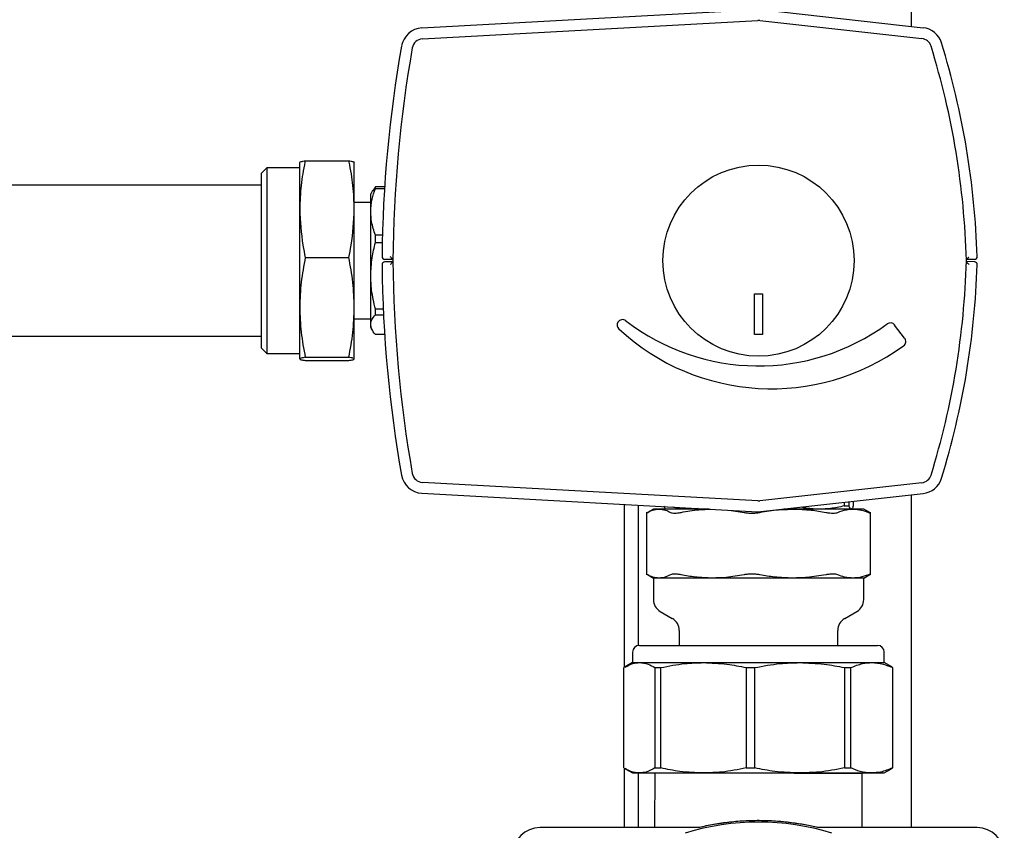
# Model space of a CAD drawing. Units: millimetres. Extents: x 68 to 748, y -3 to 542.
# Drawn here: x 378 to 396, y 96 to 111 of the extents above; entities that cross this region are included whole.
import ezdxf

# ---------------------------------------------------------------- set-up
doc = ezdxf.new("R2010")
doc.units = ezdxf.units.MM

msp = doc.modelspace()

# ---------------------------------------------------------------- linework, layer by layer
at = {"color": 7, "linetype": 'Continuous', "lineweight": 25}
for p, q in [((394.442, 175.731), (394.442, 110.538)), ((385.481, 110.509), (391.624, 110.848)), ((391.69, 110.846), (394.658, 110.514)), ((385.492, 110.31), (391.635, 110.648)), ((391.668, 110.647), (394.636, 110.315)), ((383.245, 107.193), (383.245, 108.048)), ((383.347, 108.077), (384.144, 108.077)), ((384.245, 107.193), (384.245, 108.048)), ((382.645, 107.949), (382.545, 107.849)), ((382.545, 104.886), (382.545, 107.849)), ((383.245, 107.949), (382.645, 107.949)), ((382.645, 107.949), (382.645, 104.801)), ((382.545, 107.633), (369.942, 107.633)), ((384.578, 107.531), (384.545, 107.474)), ((384.545, 107.143), (384.545, 107.474)), ((384.632, 107.602), (384.582, 107.529)), ((384.632, 107.57), (384.632, 107.602)), ((384.8, 107.602), (384.632, 107.602)), ((384.632, 107.57), (384.798, 107.57)), ((384.545, 107.314), (384.245, 107.314)), ((383.245, 105.393), (383.245, 107.193)), ((384.245, 105.393), (384.245, 107.193)), ((384.545, 105.97), (384.545, 107.143)), ((384.632, 106.578), (384.632, 106.716)), ((384.759, 106.716), (384.632, 106.716)), ((384.632, 106.578), (384.756, 106.578)), ((383.347, 106.308), (384.144, 106.308)), ((384.951, 106.271), (384.802, 106.272)), ((384.951, 106.227), (384.802, 106.226)), ((395.601, 106.271), (395.451, 106.267)), ((395.601, 106.227), (395.451, 106.231)), ((384.545, 105.076), (384.545, 105.97)), ((391.572, 104.897), (391.572, 105.642)), ((391.572, 105.642), (391.72, 105.642)), ((391.72, 105.642), (391.72, 104.897)), ((383.245, 104.45), (383.245, 105.393)), ((384.245, 104.45), (384.245, 105.393)), ((384.774, 105.362), (384.632, 105.362)), ((384.632, 105.258), (384.632, 105.362)), ((384.245, 105.184), (384.545, 105.184)), ((384.632, 105.258), (384.779, 105.258)), ((384.545, 105.024), (384.545, 105.076)), ((384.545, 105.024), (384.578, 104.967)), ((394.321, 104.832), (394.138, 105.07)), ((369.942, 104.865), (382.545, 104.865)), ((382.545, 104.649), (382.545, 104.886)), ((382.645, 104.801), (382.645, 104.549)), ((384.8, 104.895), (384.632, 104.895)), ((391.72, 104.897), (391.572, 104.897)), ((382.545, 104.649), (382.645, 104.549)), ((382.645, 104.549), (383.245, 104.549)), ((383.347, 104.479), (384.144, 104.479)), ((383.347, 104.42), (384.144, 104.42)), ((391.635, 101.85), (385.492, 102.188)), ((394.636, 102.182), (391.668, 101.851)), ((385.481, 101.988), (391.624, 101.65)), ((391.69, 101.652), (394.658, 101.984)), ((394.442, 101.959), (394.442, 95.867)), ((389.192, 98.801), (389.192, 101.784)), ((389.442, 101.77), (389.442, 99.201)), ((389.72, 101.699), (389.611, 101.636)), ((389.826, 101.699), (389.72, 101.699)), ((390.738, 101.699), (389.826, 101.699)), ((390.538, 101.71), (390.37, 101.699)), ((391.147, 101.676), (391.38, 101.639)), ((392.275, 101.699), (392.11, 101.699)), ((393.378, 101.699), (392.275, 101.699)), ((393.213, 101.822), (393.213, 101.757)), ((393.213, 101.757), (393.305, 101.757)), ((393.305, 101.757), (393.305, 101.832)), ((393.571, 101.699), (393.378, 101.699)), ((393.38, 101.841), (393.38, 101.757)), ((393.681, 101.636), (393.571, 101.699)), ((389.596, 101.64), (389.596, 100.495)), ((393.696, 100.495), (393.696, 101.64)), ((389.611, 100.499), (389.72, 100.436)), ((389.72, 100.436), (389.72, 100.042)), ((389.826, 100.436), (389.72, 100.436)), ((390.804, 100.436), (389.826, 100.436)), ((392.275, 100.436), (390.804, 100.436)), ((393.378, 100.436), (392.275, 100.436)), ((393.571, 100.436), (393.378, 100.436)), ((393.571, 100.436), (393.681, 100.499)), ((393.571, 100.042), (393.571, 100.436)), ((389.846, 99.823), (390.067, 99.695)), ((393.224, 99.695), (393.445, 99.823)), ((390.194, 99.477), (390.194, 99.203)), ((393.098, 99.203), (393.098, 99.477)), ((389.466, 99.203), (393.822, 99.203)), ((389.339, 99.077), (389.339, 98.887)), ((393.948, 98.887), (393.948, 99.077)), ((389.182, 96.958), (389.182, 98.796)), ((389.339, 98.887), (389.204, 98.809)), ((389.339, 98.887), (389.466, 98.887)), ((389.466, 98.887), (390.637, 98.887)), ((389.75, 98.796), (389.854, 98.796)), ((389.75, 98.796), (389.75, 96.958)), ((389.854, 96.958), (389.854, 98.796)), ((390.637, 98.887), (392.397, 98.887)), ((391.419, 98.796), (391.575, 98.796)), ((391.419, 98.796), (391.419, 96.958)), ((391.575, 96.958), (391.575, 98.796)), ((392.397, 98.887), (393.716, 98.887)), ((393.219, 98.796), (393.219, 96.958)), ((393.219, 98.796), (393.336, 98.796)), ((393.336, 96.958), (393.336, 98.796)), ((393.716, 98.887), (393.948, 98.887)), ((394.084, 98.809), (393.948, 98.887)), ((394.106, 98.796), (394.082, 98.806)), ((394.096, 98.796), (394.096, 96.958)), ((394.096, 98.796), (394.106, 98.796)), ((394.106, 96.958), (394.106, 98.796)), ((389.192, 95.867), (389.192, 96.953)), ((389.204, 96.945), (389.339, 96.867)), ((389.339, 96.867), (389.466, 96.867)), ((389.442, 96.867), (389.442, 95.867)), ((389.466, 96.867), (390.637, 96.867)), ((389.746, 96.867), (389.742, 95.867)), ((389.75, 96.958), (389.854, 96.958)), ((390.637, 96.867), (392.397, 96.867)), ((391.419, 96.958), (391.575, 96.958)), ((391.646, 96.867), (392.299, 96.865)), ((392.299, 96.865), (393.546, 96.86)), ((392.397, 96.867), (393.716, 96.867)), ((393.219, 96.958), (393.336, 96.958)), ((393.542, 95.867), (393.546, 96.86)), ((393.716, 96.867), (393.948, 96.867)), ((393.948, 96.867), (394.083, 96.945)), ((394.082, 96.947), (394.106, 96.958)), ((394.096, 96.958), (394.106, 96.958)), ((390.568, 95.867), (387.646, 95.867)), ((395.646, 95.867), (392.724, 95.867))]:
    msp.add_line(p, q, dxfattribs=at)
msp.add_circle((391.646, 106.249), 1.75, dxfattribs=at)
for centre, radius, start, end in [((385.503, 110.11), 0.4, 93.1528, 169.9946), ((391.646, 110.448), 0.2, 83.6248, 93.1528), ((394.614, 110.117), 0.4, 17.1685, 83.6248), ((408.326, 106.083), 23.575, 169.9946, 179.4188), ((385.503, 110.11), 0.2, 93.1528, 169.9946), ((394.614, 110.117), 0.2, 17.1685, 83.6248), ((380.831, 105.859), 14.625, 1.5504, 17.1685), ((380.831, 105.859), 14.825, 1.7937, 17.1685), ((408.326, 106.083), 23.375, 169.9946, 179.591), ((384.802, 106.322), 0.05, 179.4188, 269.5406), ((384.802, 106.176), 0.05, 90.4594, 180.5812), ((385.151, 106.249), 0.2, 179.591, 180.409), ((408.326, 106.414), 23.375, 180.409, 190.0054), ((380.831, 106.639), 14.625, 342.8315, 358.4496), ((395.251, 106.249), 0.2, 358.4496, 1.5504), ((395.599, 106.321), 0.05, 271.5998, 1.7937), ((395.599, 106.177), 0.05, 358.2063, 88.4002), ((408.326, 106.414), 23.575, 180.5812, 190.0054), ((380.831, 106.639), 14.825, 342.8315, 358.2063), ((389.157, 105.07), 0.1, 148.3533, 227.1435), ((389.156, 105.068), 0.1, 52.4649, 146.9003), ((391.647, 108.31), 3.989, 232.4649, 306.1544), ((394.059, 105.009), 0.1, 37.5559, 126.1544), ((391.881, 108.006), 4.104, 227.1435, 306.1249), ((394.242, 104.771), 0.1, 306.1249, 37.5559), ((385.503, 102.388), 0.4, 190.0054, 266.8472), ((385.503, 102.388), 0.2, 190.0054, 266.8472), ((394.614, 102.381), 0.2, 276.3752, 342.8315), ((394.614, 102.381), 0.4, 276.3752, 342.8315), ((391.646, 102.049), 0.2, 266.8472, 276.3752), ((391.646, 102.049), 0.4, 266.8472, 276.3752), ((389.973, 100.042), 0.253, 180, 240), ((393.319, 100.042), 0.253, 300, 360), ((389.941, 99.477), 0.253, 0, 60), ((393.35, 99.477), 0.253, 120, 180), ((389.466, 99.077), 0.126, 90, 180), ((393.822, 99.077), 0.126, 0, 90), ((391.646, 91.367), 4.6, 73.0426, 106.9574), ((391.646, 91.367), 4.627, 76.5288, 103.4712), ((387.646, 95.367), 0.5, 90, 180), ((395.646, 95.367), 0.5, 360, 90)]:
    msp.add_arc(centre, radius, start, end, dxfattribs=at)
for points, knots in [([(383.347, 108.077), (383.345, 108.07), (383.313, 107.92), (383.261, 107.626), (383.251, 107.337), (383.245, 107.193)], [0, 0, 0, 0, 0.027095, 0.511777, 1, 1, 1, 1]), ([(383.245, 108.048), (383.25, 108.053), (383.261, 108.063), (383.318, 108.073), (383.347, 108.077)], [0, 0, 0, 0, 0.497781, 1, 1, 1, 1]), ([(384.245, 107.193), (384.24, 107.336), (384.23, 107.625), (384.178, 107.919), (384.146, 108.07), (384.144, 108.077)], [0, 0, 0, 0, 0.484386, 0.972905, 1, 1, 1, 1]), ([(384.144, 108.077), (384.173, 108.073), (384.23, 108.063), (384.24, 108.053), (384.245, 108.048)], [0, 0, 0, 0, 0.498113, 1, 1, 1, 1]), ([(384.545, 107.143), (384.55, 107.221), (384.56, 107.365), (384.609, 107.505), (384.632, 107.57)], [0, 0, 0, 0, 0.540079, 1, 1, 1, 1]), ([(383.245, 107.193), (383.257, 106.971), (383.272, 106.674), (383.332, 106.381), (383.347, 106.308)], [0, 0, 0, 0, 0.747149, 1, 1, 1, 1]), ([(384.144, 106.308), (384.159, 106.381), (384.219, 106.674), (384.234, 106.971), (384.245, 107.193)], [0, 0, 0, 0, 0.252851, 1, 1, 1, 1]), ([(384.632, 106.716), (384.604, 106.797), (384.556, 106.937), (384.549, 107.082), (384.545, 107.143)], [0, 0, 0, 0, 0.57767, 1, 1, 1, 1]), ([(384.545, 105.97), (384.55, 106.081), (384.56, 106.287), (384.609, 106.486), (384.632, 106.578)], [0, 0, 0, 0, 0.540079, 1, 1, 1, 1]), ([(383.347, 106.308), (383.318, 106.157), (383.261, 105.854), (383.251, 105.547), (383.245, 105.393)], [0, 0, 0, 0, 0.498113, 1, 1, 1, 1]), ([(384.245, 105.393), (384.24, 105.546), (384.23, 105.853), (384.173, 106.156), (384.144, 106.308)], [0, 0, 0, 0, 0.497781, 1, 1, 1, 1]), ([(384.951, 106.271), (384.951, 106.271), (384.95, 106.272), (384.945, 106.278), (384.934, 106.288), (384.919, 106.304), (384.908, 106.315), (384.902, 106.321), (384.902, 106.321)], [0, 0, 0, 0, 0.14003, 0.279403, 0.476007, 0.748836, 0.995297, 1, 1, 1, 1]), ([(384.951, 106.227), (384.951, 106.227), (384.95, 106.226), (384.945, 106.22), (384.934, 106.209), (384.919, 106.194), (384.908, 106.182), (384.902, 106.177), (384.902, 106.176)], [0, 0, 0, 0, 0.14003, 0.279403, 0.476007, 0.748836, 0.995297, 1, 1, 1, 1]), ([(395.451, 106.267), (395.451, 106.267), (395.452, 106.268), (395.457, 106.274), (395.468, 106.285), (395.482, 106.3), (395.494, 106.312), (395.499, 106.318), (395.499, 106.318)], [0, 0, 0, 0, 0.1400689, 0.2794797, 0.4761566, 0.7490307, 0.9952958, 1, 1, 1, 1]), ([(395.451, 106.231), (395.451, 106.23), (395.452, 106.23), (395.457, 106.224), (395.468, 106.213), (395.482, 106.197), (395.494, 106.185), (395.499, 106.18), (395.499, 106.179)], [0, 0, 0, 0, 0.140069, 0.27948, 0.476157, 0.749031, 0.995296, 1, 1, 1, 1]), ([(384.632, 105.362), (384.604, 105.478), (384.556, 105.678), (384.549, 105.883), (384.545, 105.97)], [0, 0, 0, 0, 0.57767, 1, 1, 1, 1]), ([(383.245, 105.393), (383.25, 105.241), (383.261, 104.934), (383.318, 104.631), (383.347, 104.479)], [0, 0, 0, 0, 0.497781, 1, 1, 1, 1]), ([(384.144, 104.479), (384.173, 104.63), (384.23, 104.932), (384.24, 105.239), (384.245, 105.393)], [0, 0, 0, 0, 0.498113, 1, 1, 1, 1]), ([(384.545, 105.076), (384.55, 105.109), (384.56, 105.171), (384.609, 105.23), (384.632, 105.258)], [0, 0, 0, 0, 0.5400789, 1, 1, 1, 1]), ([(384.632, 104.895), (384.604, 104.93), (384.556, 104.989), (384.549, 105.051), (384.545, 105.076)], [0, 0, 0, 0, 0.57767, 1, 1, 1, 1]), ([(383.347, 104.479), (383.318, 104.474), (383.261, 104.464), (383.251, 104.455), (383.245, 104.45)], [0, 0, 0, 0, 0.498113, 1, 1, 1, 1]), ([(383.245, 104.45), (383.25, 104.445), (383.261, 104.435), (383.318, 104.425), (383.347, 104.42)], [0, 0, 0, 0, 0.497781, 1, 1, 1, 1]), ([(384.245, 104.45), (384.24, 104.454), (384.23, 104.464), (384.173, 104.474), (384.144, 104.479)], [0, 0, 0, 0, 0.497781, 1, 1, 1, 1]), ([(384.144, 104.42), (384.173, 104.425), (384.23, 104.435), (384.24, 104.445), (384.245, 104.45)], [0, 0, 0, 0, 0.498113, 1, 1, 1, 1]), ([(389.616, 101.639), (389.656, 101.658), (389.725, 101.692), (389.796, 101.697), (389.826, 101.699)], [0, 0, 0, 0, 0.5677255, 1, 1, 1, 1]), ([(389.826, 101.699), (389.865, 101.696), (389.935, 101.69), (390.004, 101.655), (390.035, 101.639)], [0, 0, 0, 0, 0.5512487, 1, 1, 1, 1]), ([(389.912, 101.757), (389.919, 101.738), (389.931, 101.705), (389.944, 101.701), (389.949, 101.699)], [0, 0, 0, 0, 0.5687855, 1, 1, 1, 1]), ([(390.37, 101.699), (390.297, 101.701), (390.197, 101.704), (390.099, 101.729), (390.071, 101.736)], [0, 0, 0, 0, 0.721568, 1, 1, 1, 1]), ([(390.228, 101.639), (390.336, 101.658), (390.515, 101.691), (390.697, 101.695), (390.768, 101.697)], [0, 0, 0, 0, 0.605326, 1, 1, 1, 1]), ([(391.67, 101.639), (391.784, 101.658), (391.984, 101.692), (392.188, 101.697), (392.275, 101.699)], [0, 0, 0, 0, 0.567725, 1, 1, 1, 1]), ([(392.021, 101.689), (392.039, 101.689), (392.093, 101.69), (392.143, 101.692), (392.175, 101.692)], [0, 0, 0, 0, 0.336898, 1, 1, 1, 1]), ([(392.275, 101.699), (392.387, 101.696), (392.59, 101.69), (392.791, 101.655), (392.881, 101.639)], [0, 0, 0, 0, 0.5512487, 1, 1, 1, 1]), ([(392.769, 101.699), (392.687, 101.701), (392.574, 101.704), (392.463, 101.728), (392.433, 101.735)], [0, 0, 0, 0, 0.72842, 1, 1, 1, 1]), ([(393.213, 101.757), (393.129, 101.738), (392.982, 101.705), (392.833, 101.701), (392.769, 101.699)], [0, 0, 0, 0, 0.568786, 1, 1, 1, 1]), ([(393.098, 101.639), (393.15, 101.658), (393.243, 101.692), (393.337, 101.697), (393.378, 101.699)], [0, 0, 0, 0, 0.567725, 1, 1, 1, 1]), ([(393.342, 101.699), (393.335, 101.702), (393.323, 101.708), (393.31, 101.741), (393.305, 101.757)], [0, 0, 0, 0, 0.550095, 1, 1, 1, 1]), ([(393.38, 101.757), (393.373, 101.738), (393.36, 101.705), (393.348, 101.701), (393.342, 101.699)], [0, 0, 0, 0, 0.568786, 1, 1, 1, 1]), ([(393.378, 101.699), (393.429, 101.696), (393.523, 101.69), (393.616, 101.655), (393.658, 101.639)], [0, 0, 0, 0, 0.551249, 1, 1, 1, 1]), ([(389.597, 101.626), (389.597, 101.627), (389.597, 101.628), (389.609, 101.635), (389.616, 101.639)], [0, 0, 0, 0, 0.408564, 1, 1, 1, 1]), ([(390.035, 101.639), (390.045, 101.635), (390.063, 101.627), (390.094, 101.626), (390.11, 101.625)], [0, 0, 0, 0, 0.502151, 1, 1, 1, 1]), ([(390.11, 101.625), (390.128, 101.626), (390.163, 101.627), (390.206, 101.635), (390.228, 101.639)], [0, 0, 0, 0, 0.497849, 1, 1, 1, 1]), ([(391.38, 101.639), (391.403, 101.635), (391.449, 101.627), (391.499, 101.626), (391.523, 101.625)], [0, 0, 0, 0, 0.502151, 1, 1, 1, 1]), ([(391.523, 101.625), (391.548, 101.626), (391.598, 101.627), (391.646, 101.635), (391.67, 101.639)], [0, 0, 0, 0, 0.497849, 1, 1, 1, 1]), ([(392.881, 101.639), (392.904, 101.635), (392.95, 101.627), (392.989, 101.626), (393.008, 101.625)], [0, 0, 0, 0, 0.502151, 1, 1, 1, 1]), ([(393.008, 101.625), (393.026, 101.626), (393.062, 101.627), (393.086, 101.635), (393.098, 101.639)], [0, 0, 0, 0, 0.497849, 1, 1, 1, 1]), ([(393.658, 101.639), (393.667, 101.635), (393.687, 101.627), (393.692, 101.626), (393.695, 101.625)], [0, 0, 0, 0, 0.502151, 1, 1, 1, 1]), ([(393.695, 101.625), (393.696, 101.626), (393.696, 101.627), (393.685, 101.633), (393.681, 101.635)], [0, 0, 0, 0, 0.598375, 1, 1, 1, 1]), ([(389.616, 100.496), (389.609, 100.5), (389.597, 100.507), (389.597, 100.508), (389.597, 100.509)], [0, 0, 0, 0, 0.591436, 1, 1, 1, 1]), ([(389.826, 100.436), (389.787, 100.439), (389.717, 100.445), (389.648, 100.48), (389.616, 100.496)], [0, 0, 0, 0, 0.551249, 1, 1, 1, 1]), ([(390.035, 100.496), (389.996, 100.477), (389.927, 100.443), (389.856, 100.438), (389.826, 100.436)], [0, 0, 0, 0, 0.567725, 1, 1, 1, 1]), ([(390.11, 100.51), (390.094, 100.509), (390.063, 100.508), (390.045, 100.5), (390.035, 100.496)], [0, 0, 0, 0, 0.497849, 1, 1, 1, 1]), ([(390.228, 100.496), (390.206, 100.5), (390.163, 100.508), (390.128, 100.509), (390.11, 100.51)], [0, 0, 0, 0, 0.502151, 1, 1, 1, 1]), ([(390.804, 100.436), (390.698, 100.439), (390.504, 100.445), (390.313, 100.48), (390.228, 100.496)], [0, 0, 0, 0, 0.551249, 1, 1, 1, 1]), ([(391.38, 100.496), (391.272, 100.477), (391.081, 100.443), (390.888, 100.438), (390.804, 100.436)], [0, 0, 0, 0, 0.567725, 1, 1, 1, 1]), ([(391.523, 100.51), (391.499, 100.509), (391.449, 100.508), (391.403, 100.5), (391.38, 100.496)], [0, 0, 0, 0, 0.497849, 1, 1, 1, 1]), ([(391.67, 100.496), (391.646, 100.5), (391.598, 100.508), (391.548, 100.509), (391.523, 100.51)], [0, 0, 0, 0, 0.5021507, 1, 1, 1, 1]), ([(392.275, 100.436), (392.163, 100.439), (391.96, 100.445), (391.76, 100.48), (391.67, 100.496)], [0, 0, 0, 0, 0.551249, 1, 1, 1, 1]), ([(392.881, 100.496), (392.767, 100.477), (392.566, 100.443), (392.363, 100.438), (392.275, 100.436)], [0, 0, 0, 0, 0.567725, 1, 1, 1, 1]), ([(393.008, 100.51), (392.989, 100.509), (392.95, 100.508), (392.904, 100.5), (392.881, 100.496)], [0, 0, 0, 0, 0.497849, 1, 1, 1, 1]), ([(393.098, 100.496), (393.086, 100.5), (393.062, 100.508), (393.026, 100.509), (393.008, 100.51)], [0, 0, 0, 0, 0.502151, 1, 1, 1, 1]), ([(393.378, 100.436), (393.326, 100.439), (393.232, 100.445), (393.139, 100.48), (393.098, 100.496)], [0, 0, 0, 0, 0.551249, 1, 1, 1, 1]), ([(393.658, 100.496), (393.605, 100.477), (393.512, 100.443), (393.418, 100.438), (393.378, 100.436)], [0, 0, 0, 0, 0.567725, 1, 1, 1, 1]), ([(393.695, 100.51), (393.692, 100.509), (393.687, 100.508), (393.667, 100.5), (393.658, 100.496)], [0, 0, 0, 0, 0.497849, 1, 1, 1, 1]), ([(393.681, 100.5), (393.685, 100.502), (393.696, 100.508), (393.696, 100.509), (393.695, 100.51)], [0, 0, 0, 0, 0.4016245, 1, 1, 1, 1]), ([(389.205, 98.806), (389.251, 98.831), (389.337, 98.878), (389.425, 98.884), (389.466, 98.887)], [0, 0, 0, 0, 0.531105, 1, 1, 1, 1]), ([(389.466, 98.887), (389.518, 98.882), (389.614, 98.873), (389.708, 98.82), (389.75, 98.796)], [0, 0, 0, 0, 0.548471, 1, 1, 1, 1]), ([(389.854, 98.796), (390.002, 98.825), (390.261, 98.877), (390.524, 98.884), (390.637, 98.887)], [0, 0, 0, 0, 0.570226, 1, 1, 1, 1]), ([(390.637, 98.887), (390.781, 98.882), (391.044, 98.873), (391.302, 98.82), (391.419, 98.796)], [0, 0, 0, 0, 0.548471, 1, 1, 1, 1]), ([(391.575, 98.796), (391.73, 98.825), (392.002, 98.877), (392.279, 98.884), (392.397, 98.887)], [0, 0, 0, 0, 0.570226, 1, 1, 1, 1]), ([(392.397, 98.887), (392.549, 98.882), (392.825, 98.873), (393.096, 98.82), (393.219, 98.796)], [0, 0, 0, 0, 0.548471, 1, 1, 1, 1]), ([(393.336, 98.796), (393.408, 98.825), (393.534, 98.877), (393.661, 98.884), (393.716, 98.887)], [0, 0, 0, 0, 0.570226, 1, 1, 1, 1]), ([(393.716, 98.887), (393.786, 98.882), (393.914, 98.873), (394.04, 98.82), (394.096, 98.796)], [0, 0, 0, 0, 0.548471, 1, 1, 1, 1]), ([(389.466, 96.867), (389.414, 96.872), (389.326, 96.879), (389.24, 96.927), (389.205, 96.947)], [0, 0, 0, 0, 0.598536, 1, 1, 1, 1]), ([(389.75, 96.958), (389.697, 96.929), (389.603, 96.877), (389.507, 96.87), (389.466, 96.867)], [0, 0, 0, 0, 0.570226, 1, 1, 1, 1]), ([(390.637, 96.867), (390.492, 96.872), (390.23, 96.881), (389.971, 96.934), (389.854, 96.958)], [0, 0, 0, 0, 0.548471, 1, 1, 1, 1]), ([(391.419, 96.958), (391.271, 96.929), (391.012, 96.877), (390.75, 96.87), (390.637, 96.867)], [0, 0, 0, 0, 0.570226, 1, 1, 1, 1]), ([(392.397, 96.867), (392.246, 96.872), (391.97, 96.881), (391.698, 96.934), (391.575, 96.958)], [0, 0, 0, 0, 0.548471, 1, 1, 1, 1]), ([(393.219, 96.958), (393.064, 96.929), (392.792, 96.877), (392.516, 96.87), (392.397, 96.867)], [0, 0, 0, 0, 0.5702261, 1, 1, 1, 1]), ([(393.716, 96.867), (393.646, 96.872), (393.519, 96.881), (393.393, 96.934), (393.336, 96.958)], [0, 0, 0, 0, 0.548471, 1, 1, 1, 1]), ([(394.096, 96.958), (394.025, 96.929), (393.899, 96.877), (393.771, 96.87), (393.716, 96.867)], [0, 0, 0, 0, 0.570226, 1, 1, 1, 1]), ([(390.529, 95.867), (390.613, 95.886), (390.785, 95.925), (391.075, 95.969), (391.382, 95.996), (391.691, 96.003), (391.997, 95.99), (392.278, 95.96), (392.537, 95.918), (392.687, 95.884), (392.763, 95.867)], [0, 0, 0, 0, 0.1284151, 0.2603625, 0.3888678, 0.5214268, 0.6446475, 0.771441, 0.8845055, 1, 1, 1, 1])]:
    msp.add_open_spline(points, degree=3, knots=knots, dxfattribs=at)

doc.saveas('drawing.dxf')
